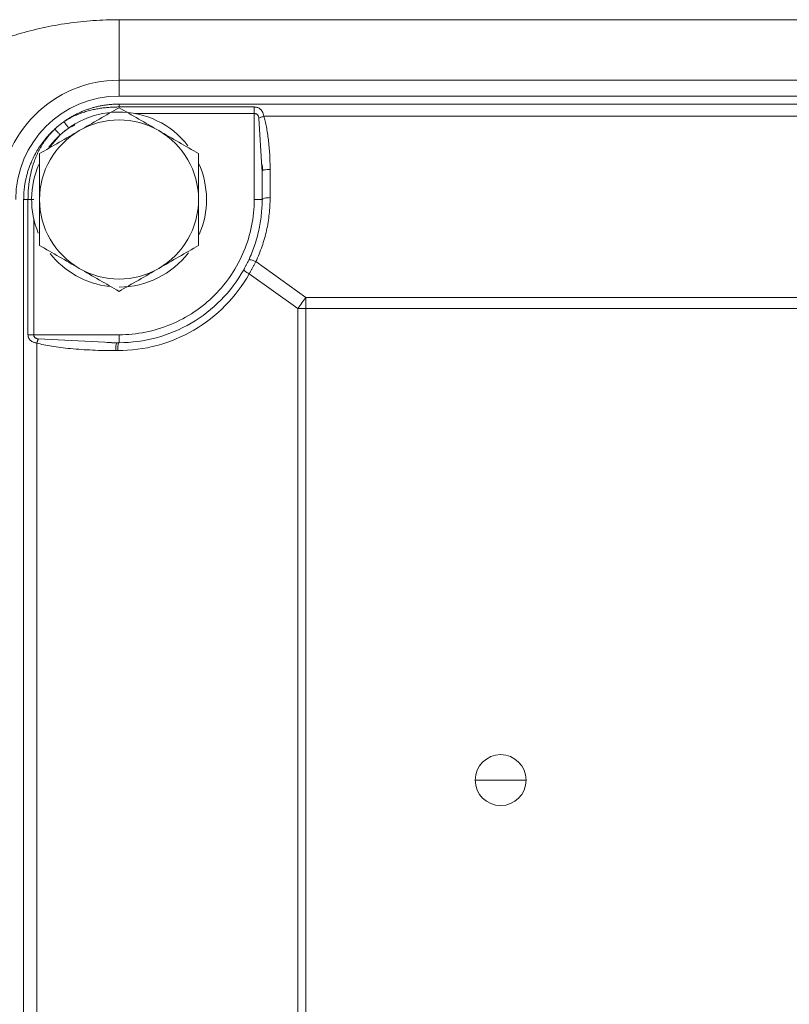
# Model space of a CAD drawing. Units: millimetres. Extents: x 0 to 924, y 0 to 653.
# Drawn here: x 220 to 268, y 134 to 196 of the extents above; entities that cross this region are included whole.
import ezdxf

# ---------------------------------------------------------------- set-up
doc = ezdxf.new("R2010")
doc.units = ezdxf.units.MM
doc.header["$LTSCALE"] = 2.2
doc.linetypes.add('SLD-Durchgehend', pattern=[0])

msp = doc.modelspace()

# ---------------------------------------------------------------- linework, layer by layer
at = {"color": 8, "linetype": 'SLD-Durchgehend', "lineweight": 0}
for p, q in [((226.187, 191.9558), (226.187, 195.7606)), ((226.187, 195.7606), (324.187, 195.7606)), ((226.187, 190.9558), (226.187, 191.9558)), ((226.187, 190.2727), (234.687, 190.2727)), ((227.1864, 189.8642), (234.687, 189.8642)), ((234.687, 184.4558), (234.687, 189.8642)), ((234.9855, 189.5725), (235.1724, 186.4723)), ((235.2841, 189.6891), (315.0899, 189.6891)), ((223.4016, 189.1209), (223.0124, 188.9415)), ((222.4861, 188.519), (221.7783, 187.6839)), ((235.687, 184.5725), (235.687, 186.3466)), ((220.4597, 175.9558), (220.4597, 184.4558)), ((220.8233, 175.9558), (220.8233, 183.2387)), ((237.9423, 178.3009), (234.7934, 180.5501)), ((234.3757, 179.7863), (237.4354, 177.6008)), ((237.9423, 178.3009), (237.9423, 177.6008)), ((312.4317, 178.3009), (237.9423, 178.3009)), ((237.4354, 177.6008), (237.4354, 118.3107)), ((237.9423, 177.6008), (237.4354, 177.6008)), ((312.4317, 177.6008), (237.9423, 177.6008)), ((237.9423, 177.6008), (237.9423, 118.3107)), ((220.8233, 175.9558), (226.187, 175.9558)), ((221.018, 120.482), (221.018, 175.4295)), ((221.1025, 175.6927), (225.7088, 175.4727)), ((225.9784, 174.9558), (226.1025, 174.9558))]:
    msp.add_line(p, q, dxfattribs=at)
at = {"color": 7, "linetype": 'SLD-Durchgehend', "lineweight": 15}
for p, q in [((226.187, 191.9558), (324.187, 191.9558)), ((324.187, 190.9558), (226.187, 190.9558)), ((324.187, 190.4558), (226.187, 190.4558)), ((235.1724, 186.4723), (235.187, 186.2299)), ((235.1846, 186.651), (235.2251, 186.2746)), ((235.187, 186.2299), (235.187, 184.4558)), ((220.187, 184.4558), (220.187, 111.4558)), ((226.0305, 175.4177), (225.4397, 175.4583)), ((225.7088, 175.4727), (226.0629, 175.4558)), ((226.187, 175.4558), (226.0629, 175.4558)), ((248.587, 147.9558), (250.187, 147.9558)), ((250.187, 147.9558), (251.787, 147.9558))]:
    msp.add_line(p, q, dxfattribs=at)
msp.add_circle((250.187, 147.9558), 1.6, dxfattribs=at)
for radius, start, end in [(7.5, 90, 180), (6.5, 90, 180), (5.5, 37.981854, 143.275727), (5, 60, 120), (5, 120, 180), (5, 0, 60), (5.5, 156.310592, 202.553964), (5.5, 336.336048, 24.484646), (5, 180, 240), (5, 300, 0), (5.5, 218.01539, 263.442222), (5.5, 270, 322.506325), (5, 240, 300)]:
    msp.add_arc((226.187, 184.4558), radius, start, end, dxfattribs=at)
at = {"color": 8, "linetype": 'SLD-Durchgehend', "lineweight": 0}
msp.add_arc((255.113, 165.3357), 21.5158, 142.944227, 145.246117, dxfattribs=at)
for points, knots in [([(214.3033, 192.3123), (214.423, 192.3898), (214.6618, 192.5443), (215.0274, 192.7669), (215.3973, 192.9821), (215.7722, 193.1894), (216.1518, 193.3889), (216.5361, 193.5807), (217.2583, 193.9225), (218.3407, 194.3739), (219.829, 194.8706), (221.3647, 195.2634), (222.6853, 195.5013), (223.7535, 195.6355), (224.5628, 195.7074), (225.3742, 195.7523), (225.916, 195.7579), (226.187, 195.7606)], [0, 0, 0, 0, 0.0360117, 0.0718582, 0.1075568, 0.1431252, 0.1785811, 0.2139424, 0.2492273, 0.3750635, 0.4991414, 0.6250276, 0.7494677, 0.8123686, 0.8749931, 0.9374878, 1, 1, 1, 1]), ([(226.187, 190.2727), (226.0935, 190.2718), (225.9043, 190.27), (225.6172, 190.255), (225.3235, 190.2295), (225.0234, 190.1912), (224.7173, 190.1387), (224.4035, 190.0695), (224.0809, 189.9807), (223.7489, 189.8686), (223.4102, 189.7287), (223.0665, 189.5595), (222.8458, 189.4214), (222.7331, 189.3508)], [0, 0, 0, 0, 0.0771563, 0.1562208, 0.2373054, 0.3205233, 0.406014, 0.4939183, 0.5861158, 0.6827191, 0.7838667, 0.8896297, 1, 1, 1, 1]), ([(234.687, 190.2727), (234.708, 190.2721), (234.75, 190.271), (234.8122, 190.2623), (234.8849, 190.2452), (234.9659, 190.214), (235.0517, 190.1601), (235.1295, 190.0843), (235.1974, 189.9801), (235.2525, 189.8482), (235.2733, 189.7432), (235.2841, 189.6891)], [0, 0, 0, 0, 0.062067, 0.1243345, 0.1881878, 0.292692, 0.4038833, 0.5327591, 0.6713636, 0.8309119, 1, 1, 1, 1]), ([(234.687, 190.2727), (234.687, 190.2497), (234.687, 190.1959), (234.687, 190.0964), (234.687, 189.9838), (234.687, 189.904), (234.687, 189.8642)], [0, 0, 0, 0, 0.10361668, 0.20723191, 0.31084571, 0.41445805, 0.41445805, 0.41445805, 0.41445805]), ([(234.687, 189.8642), (234.7025, 189.8643), (234.7343, 189.8622), (234.7986, 189.8487), (234.8776, 189.8091), (234.9353, 189.7355), (234.9691, 189.6516), (234.9815, 189.5998), (234.9855, 189.5725)], [0, 0, 0, 0, 0.06857782, 0.13940181, 0.29649829, 0.49166491, 0.60897214, 0.73855713, 0.73855713, 0.73855713, 0.73855713]), ([(234.9855, 189.5725), (235.0065, 189.5829), (235.0513, 189.604), (235.1251, 189.6346), (235.2034, 189.6634), (235.2572, 189.681), (235.2841, 189.6891)], [0, 0, 0, 0, 0.139583, 0.27916636, 0.41875008, 0.55833417, 0.55833417, 0.55833417, 0.55833417]), ([(235.687, 186.3466), (235.6877, 186.6671), (235.6696, 187.2916), (235.5941, 188.1853), (235.4888, 188.8755), (235.3799, 189.3653), (235.3165, 189.5861), (235.2841, 189.6891)], [0, 0, 0, 0, 0.9751895, 1.9001285, 2.726857, 3.090042, 3.4137928, 3.4137928, 3.4137928, 3.4137928]), ([(222.1468, 188.8809), (222.0959, 188.8307), (221.9951, 188.7312), (221.8537, 188.5752), (221.7212, 188.4171), (221.5978, 188.2568), (221.4832, 188.0954), (221.3771, 187.9333), (221.2792, 187.7711), (221.189, 187.6092), (221.1063, 187.4482), (221.0306, 187.2884), (220.9615, 187.1302), (220.8987, 186.9737), (220.7877, 186.6731), (220.658, 186.2336), (220.5534, 185.7043), (220.4954, 185.2457), (220.4651, 184.8479), (220.4615, 184.5854), (220.4597, 184.4558)], [0, 0, 0, 0, 0.0442072, 0.087566, 0.1300647, 0.1716931, 0.2124429, 0.2523078, 0.2912844, 0.329376, 0.3665892, 0.402932, 0.438413, 0.4730419, 0.506829, 0.6359281, 0.7547382, 0.8385428, 0.920248, 1, 1, 1, 1]), ([(222.7331, 189.3508), (222.6807, 189.3161), (222.5772, 189.244), (222.4287, 189.1297), (222.2851, 189.0093), (222.1922, 188.9243), (222.1468, 188.8809)], [0, 0, 0, 0, 0.18091693, 0.3606097, 0.54023157, 0.72095072, 0.72095072, 0.72095072, 0.72095072]), ([(222.1468, 188.8809), (222.1519, 188.8755), (222.1771, 188.8486), (222.2549, 188.7656), (222.3624, 188.651), (222.4452, 188.5627), (222.4861, 188.519)], [0, 0, 0, 0, 0.13297896, 0.26595718, 0.39893464, 0.53191137, 0.53191137, 0.53191137, 0.53191137]), ([(223.0124, 188.9415), (222.9665, 188.9093), (222.8745, 188.8448), (222.7413, 188.7414), (222.6112, 188.6334), (222.5279, 188.5572), (222.4861, 188.519)], [0, 0, 0, 0, 0.2491992, 0.4986947, 0.7488435, 1, 1, 1, 1]), ([(222.7331, 189.3508), (222.7376, 189.3443), (222.7588, 189.3132), (222.8229, 189.2192), (222.9111, 189.09), (222.9789, 188.9907), (223.0124, 188.9415)], [0, 0, 0, 0, 0.18166192, 0.36331869, 0.54497032, 0.7266168, 0.7266168, 0.7266168, 0.7266168]), ([(235.2251, 186.2746), (235.2571, 186.288), (235.3211, 186.3147), (235.4915, 186.3413), (235.6218, 186.3448), (235.687, 186.3466)], [0, 0, 0, 0, 0.3332646, 0.6666323, 1, 1, 1, 1]), ([(234.7934, 180.5501), (234.94, 180.8639), (235.1991, 181.5077), (235.4795, 182.5087), (235.6491, 183.5343), (235.687, 184.2265), (235.687, 184.5725)], [0, 0, 0, 0, 1.0318984, 2.0655915, 3.1004555, 4.1358048, 4.1358048, 4.1358048, 4.1358048]), ([(235.187, 184.4558), (235.187, 184.4863), (235.2409, 184.5167), (235.426, 184.5599), (235.5561, 184.5725), (235.687, 184.5725)], [0, 0, 0, 0, 0.5, 0.5, 1, 1, 1, 1]), ([(234.7934, 180.5501), (234.7379, 180.5746), (234.6258, 180.6189), (234.4809, 180.66), (234.3777, 180.6709), (234.3459, 180.6569), (234.3405, 180.6451)], [0, 0, 0, 0, 0.18894759, 0.37789516, 0.5668427, 0.75579022, 0.75579022, 0.75579022, 0.75579022]), ([(234.7934, 180.5501), (234.7667, 180.4981), (234.7135, 180.3947), (234.6308, 180.2395), (234.5469, 180.0862), (234.462, 179.9349), (234.4044, 179.8357), (234.3757, 179.7863)], [0, 0, 0, 0, 0.2041031, 0.406083, 0.6060103, 0.8039576, 1, 1, 1, 1]), ([(226.1025, 174.9558), (226.9366, 174.9555), (228.6118, 175.178), (230.9446, 176.1545), (232.9445, 177.705), (233.9641, 179.0589), (234.3757, 179.7863)], [0, 0, 0, 0, 2.4611345, 4.9180675, 7.3672415, 9.8073588, 9.8073588, 9.8073588, 9.8073588]), ([(234.3757, 179.7863), (234.3253, 179.8156), (234.2271, 179.8747), (234.1097, 179.952), (234.036, 180.0086), (234.0223, 180.0277), (234.0248, 180.032)], [0, 0, 0, 0, 0.18532341, 0.37064601, 0.55596781, 0.7412888, 0.7412888, 0.7412888, 0.7412888]), ([(221.018, 175.4295), (220.9932, 175.4335), (220.944, 175.4412), (220.8736, 175.459), (220.8074, 175.481), (220.7307, 175.5141), (220.6493, 175.5627), (220.5749, 175.6318), (220.5205, 175.7081), (220.485, 175.788), (220.4635, 175.8713), (220.461, 175.9278), (220.4597, 175.9558)], [0, 0, 0, 0, 0.0851226, 0.1682839, 0.2498696, 0.3302878, 0.4683095, 0.5978739, 0.7086218, 0.8127938, 0.9073057, 1, 1, 1, 1]), ([(221.1025, 175.6927), (221.0776, 175.6969), (221.0297, 175.705), (220.9641, 175.7305), (220.9117, 175.764), (220.872, 175.804), (220.8446, 175.849), (220.8265, 175.9003), (220.8244, 175.9372), (220.8233, 175.9558)], [0, 0, 0, 0, 0.1765088, 0.3399712, 0.4965198, 0.6206452, 0.7431315, 0.8711022, 1, 1, 1, 1]), ([(221.1025, 175.6927), (221.0951, 175.6732), (221.0802, 175.6325), (221.0583, 175.5672), (221.0373, 175.4991), (221.0243, 175.4527), (221.018, 175.4295)], [0, 0, 0, 0, 0.13348217, 0.26696483, 0.40044799, 0.53393165, 0.53393165, 0.53393165, 0.53393165]), ([(221.018, 175.4295), (221.1602, 175.3915), (221.4701, 175.3164), (221.9699, 175.2259), (222.5342, 175.1453), (223.3879, 175.0524), (224.542, 174.9764), (225.4894, 174.9547), (225.9784, 174.9558)], [0, 0, 0, 0, 0.4399318, 0.9511395, 1.5261509, 2.1563617, 3.5413072, 5.0191272, 5.0191272, 5.0191272, 5.0191272]), ([(226.0305, 175.4177), (226.0152, 175.3801), (226.0018, 175.3152), (225.9834, 175.1519), (225.9784, 175.0539), (225.9784, 174.9558)], [0, 0, 0, 0, 0.5, 0.5, 1, 1, 1, 1]), ([(226.187, 175.4558), (226.176, 175.4558), (226.1538, 175.4297), (226.1257, 175.3185), (226.1069, 175.1523), (226.1025, 175.0208), (226.1025, 174.9558)], [0, 0, 0, 0, 0.18532099, 0.37064279, 0.55596539, 0.7412888, 0.7412888, 0.7412888, 0.7412888])]:
    msp.add_open_spline(points, degree=3, knots=knots, dxfattribs=at)
at = {"color": 7, "linetype": 'SLD-Durchgehend', "lineweight": 15}
for points, knots in [([(222.7127, 189.3475), (222.7781, 189.3928), (222.9086, 189.4833), (223.1107, 189.6088), (223.3164, 189.7263), (223.5258, 189.835), (223.7384, 189.9351), (223.9539, 190.0264), (224.1719, 190.1089), (224.392, 190.1825), (224.6139, 190.2474), (224.8371, 190.3035), (225.0615, 190.3507), (225.2865, 190.3893), (225.5118, 190.4191), (225.7372, 190.4402), (225.9623, 190.4533), (226.1122, 190.455), (226.187, 190.4558)], [0, 0, 0, 0, 0.064691, 0.1290754, 0.1931561, 0.2569363, 0.3204188, 0.3836068, 0.4465034, 0.5091118, 0.5714353, 0.6334771, 0.6952404, 0.7567287, 0.8179453, 0.8788938, 0.9395775, 1, 1, 1, 1]), ([(220.187, 184.4558), (220.188, 184.538), (220.1899, 184.7027), (220.2058, 184.9497), (220.2312, 185.1966), (220.267, 185.443), (220.3132, 185.6884), (220.3698, 185.9325), (220.4366, 186.1746), (220.5138, 186.4145), (220.6013, 186.6516), (220.7177, 186.9301), (220.8713, 187.2482), (221.0723, 187.6016), (221.3008, 187.9463), (221.5572, 188.2794), (221.8397, 188.6005), (222.0481, 188.7979), (222.1532, 188.8974)], [0, 0, 0, 0, 0.0492303, 0.0986115, 0.1481452, 0.1978331, 0.2476769, 0.2976784, 0.3478391, 0.3981607, 0.4486448, 0.4992931, 0.5791304, 0.6604061, 0.7431256, 0.8272945, 0.9129177, 1, 1, 1, 1]), ([(222.1532, 188.8974), (222.1885, 188.9291), (222.2593, 188.9925), (222.3688, 189.0848), (222.4809, 189.175), (222.5955, 189.263), (222.6735, 189.3193), (222.7127, 189.3475)], [0, 0, 0, 0, 0.1985701, 0.3974619, 0.597071, 0.7977887, 1, 1, 1, 1]), ([(235.187, 186.2299), (235.188, 186.246), (235.1889, 186.262), (235.2251, 186.2746), (235.2251, 186.2746)], [0, 0, 0, 0, 0.99969105, 1, 1, 1, 1]), ([(235.187, 184.4558), (235.187, 184.1281), (235.1511, 183.4722), (234.9904, 182.5007), (234.7248, 181.5523), (234.4793, 180.9424), (234.3405, 180.6451)], [0, 0, 0, 0, 1.0353493, 2.0702133, 3.1039064, 4.1358048, 4.1358048, 4.1358048, 4.1358048]), ([(234.3405, 180.6451), (234.3166, 180.594), (234.2673, 180.4912), (234.1898, 180.3369), (234.1089, 180.1834), (234.0531, 180.0822), (234.0248, 180.032)], [0, 0, 0, 0, 0.19825853, 0.39653288, 0.59488245, 0.7933743, 0.7933743, 0.7933743, 0.7933743]), ([(234.0248, 180.032), (233.6347, 179.3428), (232.6689, 178.0604), (230.7742, 176.5914), (228.5642, 175.6663), (226.9772, 175.4555), (226.187, 175.4558)], [0, 0, 0, 0, 2.4401173, 4.8892912, 7.3462243, 9.8073588, 9.8073588, 9.8073588, 9.8073588])]:
    msp.add_open_spline(points, degree=3, knots=knots, dxfattribs=at)
for points in [[(226.187, 190.2293), (225.3702, 189.7577), (224.5403, 189.2785), (223.687, 188.7859)], [(228.687, 188.7859), (227.8337, 189.2785), (227.0038, 189.7577), (226.187, 190.2293)], [(222.7127, 189.3475), (222.7177, 189.3511), (222.7246, 189.3522), (222.7331, 189.3508)], [(223.687, 188.7859), (222.8337, 188.2933), (222.0038, 187.8141), (221.187, 187.3425)], [(231.187, 187.3425), (230.3702, 187.8141), (229.5403, 188.2933), (228.687, 188.7859)], [(221.187, 187.3425), (221.187, 186.3994), (221.187, 185.441), (221.187, 184.4558)], [(231.187, 184.4558), (231.187, 185.441), (231.187, 186.3994), (231.187, 187.3425)], [(221.187, 184.4558), (221.187, 183.4705), (221.187, 182.5122), (221.187, 181.569)], [(231.187, 181.569), (231.187, 182.5122), (231.187, 183.4705), (231.187, 184.4558)], [(221.187, 181.569), (222.0038, 181.0974), (222.8337, 180.6183), (223.687, 180.1256)], [(228.687, 180.1256), (229.5403, 180.6183), (230.3702, 181.0974), (231.187, 181.569)], [(223.687, 180.1256), (224.5403, 179.633), (225.3702, 179.1538), (226.187, 178.6823)], [(226.187, 178.6823), (227.0038, 179.1538), (227.8337, 179.633), (228.687, 180.1256)], [(226.0629, 175.4558), (226.0518, 175.4558), (226.0408, 175.4427), (226.0305, 175.4177)]]:
    msp.add_open_spline(points, degree=3, dxfattribs=at)
at = {"color": 8, "linetype": 'SLD-Durchgehend', "lineweight": 0}
for points in [[(226.187, 190.4558), (226.187, 190.4558), (226.187, 190.3909), (226.187, 190.2727)], [(222.1468, 188.8809), (222.1471, 188.8884), (222.1493, 188.8939), (222.1532, 188.8974)], [(220.4597, 184.4558), (220.2867, 184.4558), (220.187, 184.4558), (220.187, 184.4558)], [(220.8233, 184.4558), (220.6876, 184.4558), (220.5529, 184.4558), (220.4597, 184.4558)], [(234.687, 184.4558), (234.687, 183.9003), (234.5774, 182.7864), (234.0906, 181.1821), (233.3001, 179.7029), (232.2361, 178.4066), (230.9398, 177.3427), (229.4607, 176.5522), (227.8564, 176.0654), (226.7424, 175.9558), (226.187, 175.9558)], [(235.187, 184.4558), (235.187, 184.4558), (235.161, 184.4558), (235.0497, 184.4558), (234.8835, 184.4558), (234.752, 184.4558), (234.687, 184.4558)], [(220.4597, 175.9558), (220.5529, 175.9558), (220.6876, 175.9558), (220.8233, 175.9558)], [(226.187, 175.9558), (226.187, 175.8907), (226.187, 175.7593), (226.187, 175.5931), (226.187, 175.4818), (226.187, 175.4558), (226.187, 175.4558)]]:
    msp.add_open_spline(points, degree=3, dxfattribs=at)

doc.saveas('drawing.dxf')
